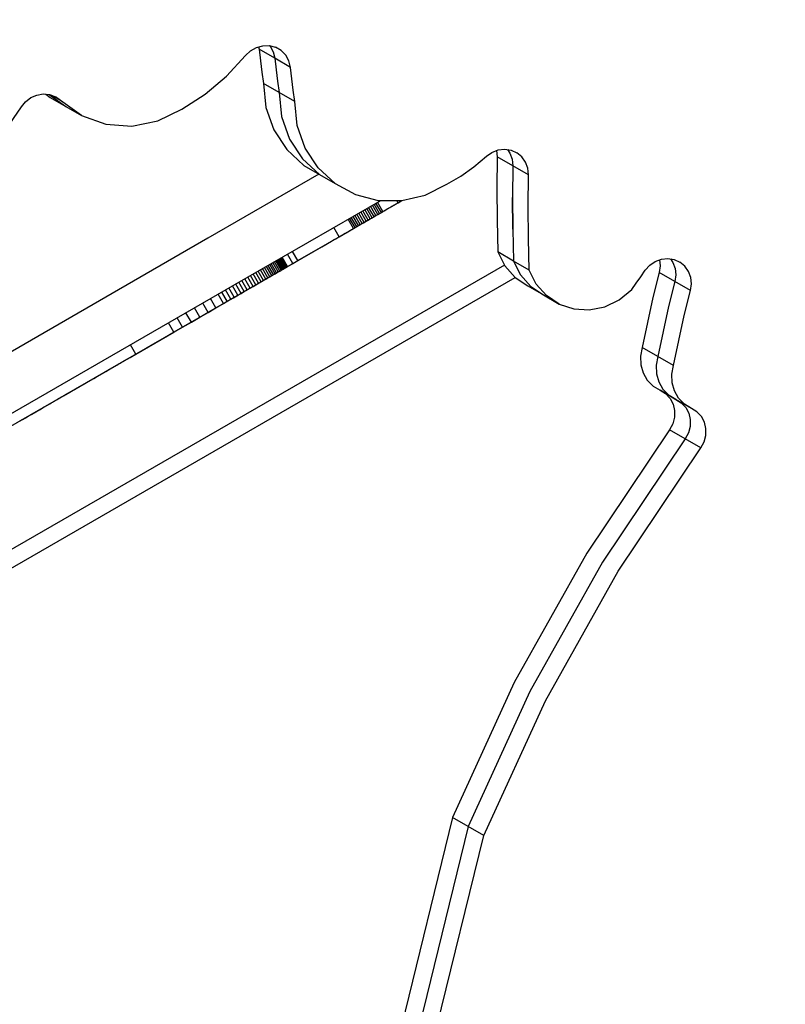
# Model space of a CAD drawing. Units: millimetres. Extents: x -5430 to 6896, y -2715 to 6750.
# Drawn here: x 2558 to 2701, y 2119 to 2303 of the extents above; entities that cross this region are included whole.
import ezdxf

# ---------------------------------------------------------------- set-up
doc = ezdxf.new("R2010")
doc.units = ezdxf.units.MM
doc.styles.get("Standard").update_dxf_attribs({"font": 'arial.ttf'})
doc.dimstyles.new('Kopia ISO-25', dxfattribs={"dimtxt": 300, "dimasz": 120, "dimexe": 1.25, "dimexo": 0.625, "dimgap": 100, "dimtad": 1, "dimlfac": 0.001, "dimrnd": 0.1, "dimtxsty": 'Standard', "dimblk": 'ARCHTICK', "dimcen": 2.5, "dimadec": 0, "dimazin": 0, "dimtfac": 1, "dimtmove": 0, "dimatfit": 3, "dimfxl": 1, "dimarcsym": 0})

# ---------------------------------------------------------------- blocks, each defined once
blk = doc.blocks.new('_ArchTick')
at = {"color": 0, "linetype": 'ByBlock', "const_width": 0.15}
blk.add_lwpolyline([(-0.5, -0.5), (0.5, 0.5)], dxfattribs=at)
blk = doc.blocks.new('*D8')
at = {"color": 0, "lineweight": -2}
for p, q in [((4695.91, 2932.55), (4695.91, -2649.58)), ((-3849.94, -383.04), (-3849.94, -2649.58)), ((-3849.94, -2648.33), (4695.91, -2648.33))]:
    blk.add_line(p, q, dxfattribs=at)
at = {"layer": 'Defpoints', "color": 0}
for p in [(4695.91, 2933.17), (-3849.94, -382.41), (4695.91, -2648.33)]:
    blk.add_point(p, dxfattribs=at)
at = {"color": 0, "lineweight": -2, "xscale": 120, "yscale": 120, "zscale": 120, "rotation": 180}
blk.add_blockref('_ArchTick', (-3849.94, -2648.33), dxfattribs=at)
at = {"color": 0, "lineweight": -2, "xscale": 120, "yscale": 120, "zscale": 120}
blk.add_blockref('_ArchTick', (4695.91, -2648.33), dxfattribs=at)
at = {"color": 0, "insert": (422.99, -2368.04), "char_height": 300, "attachment_point": 5}
blk.add_mtext('8,5m', dxfattribs=at)

msp = doc.modelspace()

# ---------------------------------------------------------------- linework, layer by layer
for p, q in [((2602.577, 2298, 0), (2603.772, 2298.333, 0)), ((2602.978, 2298.112, 0), (2603.088, 2297.666, 0)), ((2603.772, 2298.333, 0), (2604.994, 2298.347, 0)), ((2604.994, 2298.347, 0), (2606.163, 2298.04, 0)), ((2605.045, 2298.333, 0), (2605.123, 2298.254, 0)), ((2605.123, 2298.254, 0), (2605.712, 2297.183, 0)), ((2607.203, 2297.433, 0), (2606.163, 2298.04, 0)), ((2597.035, 2292.626, 0), (2600.575, 2296.483, 0)), ((2600.575, 2296.483, 0), (2601.488, 2297.369, 0)), ((2601.488, 2297.369, 0), (2602.577, 2298, 0)), ((2606.011, 2295.978, 0), (2603.088, 2297.666, 0)), ((2603.088, 2297.666, 0), (2603.344, 2295.531, 0)), ((2605.712, 2297.183, 0), (2606.011, 2295.978, 0)), ((2608.046, 2296.566, 0), (2607.203, 2297.433, 0)), ((2608.636, 2295.495, 0), (2608.046, 2296.566, 0)), ((2603.344, 2295.531, 0), (2603.612, 2293.399, 0)), ((2608.934, 2294.291, 0), (2606.011, 2295.978, 0)), ((2606.011, 2295.978, 0), (2606.267, 2293.844, 0)), ((2608.934, 2294.291, 0), (2608.636, 2295.495, 0)), ((2593.047, 2289.27, 0), (2597.035, 2292.626, 0)), ((2603.612, 2293.399, 0), (2603.894, 2291.269, 0)), ((2606.267, 2293.844, 0), (2606.535, 2291.712, 0)), ((2609.19, 2292.156, 0), (2608.934, 2294.291, 0)), ((2603.894, 2291.269, 0), (2604.367, 2286.787, 0)), ((2606.817, 2289.582, 0), (2603.894, 2291.269, 0)), ((2606.535, 2291.712, 0), (2606.817, 2289.582, 0)), ((2609.458, 2290.024, 0), (2609.19, 2292.156, 0)), ((2560.489, 2288.628, 0), (2561.611, 2289.123, 0)), ((2561.611, 2289.123, 0), (2562.802, 2289.32, 0)), ((2562.802, 2289.32, 0), (2563.988, 2289.209, 0)), ((2563.293, 2289.274, 0), (2564.119, 2288.684, 0)), ((2563.939, 2289.213, 0), (2567.042, 2286.996, 0)), ((2563.988, 2289.209, 0), (2565.095, 2288.795, 0)), ((2566.052, 2288.104, 0), (2564.417, 2289.048, 0)), ((2588.684, 2286.476, 0), (2593.047, 2289.27, 0)), ((2609.74, 2287.894, 0), (2606.817, 2289.582, 0)), ((2606.817, 2289.582, 0), (2607.29, 2285.099, 0)), ((2609.74, 2287.894, 0), (2609.458, 2290.024, 0)), ((2558.728, 2286.89, 0), (2559.508, 2287.868, 0)), ((2559.508, 2287.868, 0), (2560.489, 2288.628, 0)), ((2564.119, 2288.684, 0), (2567.042, 2286.996, 0)), ((2566.052, 2288.104, 0), (2565.095, 2288.795, 0)), ((2569.965, 2285.309, 0), (2566.052, 2288.104, 0)), ((2610.213, 2283.412, 0), (2609.74, 2287.894, 0)), ((2553.668, 2279.524, 0), (2558.728, 2286.89, 0)), ((2567.042, 2286.996, 0), (2569.965, 2285.309, 0)), ((2569.965, 2285.309, 0), (2574.498, 2283.682, 0)), ((2584.182, 2284.286, 0), (2588.684, 2286.476, 0)), ((2604.367, 2286.787, 0), (2605.844, 2282.594, 0)), ((2574.498, 2283.682, 0), (2579.345, 2283.334, 0)), ((2579.345, 2283.334, 0), (2584.182, 2284.286, 0)), ((2607.29, 2285.099, 0), (2608.767, 2280.907, 0)), ((2611.69, 2279.219, 0), (2610.213, 2283.412, 0)), ((2605.844, 2282.594, 0), (2608.244, 2278.921, 0)), ((2608.767, 2280.907, 0), (2611.167, 2277.234, 0)), ((2608.244, 2278.921, 0), (2611.436, 2275.968, 0)), ((2614.09, 2275.546, 0), (2611.69, 2279.219, 0)), ((2645.514, 2277.679, 0), (2646.535, 2278.408, 0)), ((2646.535, 2278.408, 0), (2647.688, 2278.859, 0)), ((2647.401, 2278.746, 0), (2647.52, 2277.599, 0)), ((2647.688, 2278.859, 0), (2648.899, 2279.001, 0)), ((2648.899, 2279.001, 0), (2650.09, 2278.825, 0)), ((2649.44, 2278.921, 0), (2649.887, 2278.292, 0)), ((2649.887, 2278.292, 0), (2650.315, 2277.147, 0)), ((2650.09, 2278.825, 0), (2651.184, 2278.344, 0)), ((2652.111, 2277.587, 0), (2651.184, 2278.344, 0)), ((2611.167, 2277.234, 0), (2614.359, 2274.28, 0)), ((2643.183, 2275.722, 0), (2645.514, 2277.679, 0)), ((2647.52, 2277.599, 0), (2647.448, 2271.665, 0)), ((2650.443, 2275.911, 0), (2647.52, 2277.599, 0)), ((2650.315, 2277.147, 0), (2650.443, 2275.911, 0)), ((2652.81, 2276.605, 0), (2652.111, 2277.587, 0)), ((2653.238, 2275.459, 0), (2652.81, 2276.605, 0)), ((2614.256, 2274.339, 0), (2593.53, 2262.373, 0)), ((2611.436, 2275.968, 0), (2614.359, 2274.28, 0)), ((2617.282, 2272.593, 0), (2614.09, 2275.546, 0)), ((2614.359, 2274.28, 0), (2617.282, 2272.593, 0)), ((2640.7, 2273.982, 0), (2643.183, 2275.722, 0)), ((2650.443, 2275.911, 0), (2650.371, 2269.977, 0)), ((2653.366, 2274.224, 0), (2650.443, 2275.911, 0)), ((2653.366, 2274.224, 0), (2653.238, 2275.459, 0)), ((2653.294, 2268.29, 0), (2653.366, 2274.224, 0)), ((2617.282, 2272.593, 0), (2621.091, 2270.52, 0)), ((2634.046, 2270.447, 0), (2638.085, 2272.475, 0)), ((2638.085, 2272.475, 0), (2640.7, 2273.982, 0)), ((2621.091, 2270.52, 0), (2625.31, 2269.442, 0)), ((2647.448, 2271.665, 0), (2647.485, 2265.736, 0)), ((2598.53, 2253.713, 0), (2625.77, 2269.44, 0)), ((2625.575, 2267.017, 0), (2624.574, 2268.75, 0)), ((2625.895, 2267.202, 0), (2624.894, 2268.934, 0)), ((2626.196, 2267.376, 0), (2625.196, 2269.108, 0)), ((2625.31, 2269.442, 0), (2629.709, 2269.417, 0)), ((2626.196, 2267.376, 0), (2629.016, 2269.004, 0)), ((2628.194, 2268.53, 0), (2628.352, 2268.621, 0)), ((2628.352, 2268.621, 0), (2628.511, 2268.713, 0)), ((2628.352, 2268.621, 0), (2628.352, 2268.621, 0)), ((2628.511, 2268.713, 0), (2628.676, 2268.808, 0)), ((2628.511, 2268.713, 0), (2628.511, 2268.713, 0)), ((2628.676, 2268.808, 0), (2628.853, 2268.91, 0)), ((2628.676, 2268.808, 0), (2628.676, 2268.808, 0)), ((2629.016, 2269.004, 0), (2628.774, 2269.423, 0)), ((2628.853, 2268.91, 0), (2628.989, 2268.989, 0)), ((2628.853, 2268.91, 0), (2628.853, 2268.91, 0)), ((2628.989, 2268.989, 0), (2629.14, 2269.076, 0)), ((2628.989, 2268.989, 0), (2628.989, 2268.989, 0)), ((2629.016, 2269.004, 0), (2629.747, 2269.427, 0)), ((2629.14, 2269.076, 0), (2629.304, 2269.171, 0)), ((2629.14, 2269.076, 0), (2629.14, 2269.076, 0)), ((2629.304, 2269.171, 0), (2629.482, 2269.274, 0)), ((2629.304, 2269.171, 0), (2629.304, 2269.171, 0)), ((2629.482, 2269.274, 0), (2629.674, 2269.384, 0)), ((2629.482, 2269.274, 0), (2629.482, 2269.274, 0)), ((2629.674, 2269.384, 0), (2629.748, 2269.427, 0)), ((2629.674, 2269.384, 0), (2629.674, 2269.384, 0)), ((2629.709, 2269.417, 0), (2634.046, 2270.447, 0)), ((2650.408, 2264.048, 0), (2650.371, 2269.977, 0)), ((2650.371, 2269.977, 0), (2650.408, 2264.048, 0)), ((2622.313, 2265.134, 0), (2621.313, 2266.866, 0)), ((2622.675, 2265.343, 0), (2621.675, 2267.076, 0)), ((2623.044, 2265.556, 0), (2622.044, 2267.289, 0)), ((2623.417, 2265.772, 0), (2622.417, 2267.504, 0)), ((2623.791, 2265.988, 0), (2622.791, 2267.72, 0)), ((2624.163, 2266.202, 0), (2623.163, 2267.934, 0)), ((2624.53, 2266.414, 0), (2623.53, 2268.146, 0)), ((2624.889, 2266.622, 0), (2623.889, 2268.354, 0)), ((2625.239, 2266.823, 0), (2624.238, 2268.556, 0)), ((2624.676, 2266.498, 0), (2625.646, 2267.059, 0)), ((2624.889, 2266.622, 0), (2625.239, 2266.823, 0)), ((2625.239, 2266.823, 0), (2625.575, 2267.017, 0)), ((2625.575, 2267.017, 0), (2625.895, 2267.202, 0)), ((2625.646, 2267.059, 0), (2626.052, 2267.293, 0)), ((2625.646, 2267.059, 0), (2625.646, 2267.059, 0)), ((2625.895, 2267.202, 0), (2626.196, 2267.376, 0)), ((2626.052, 2267.293, 0), (2626.412, 2267.501, 0)), ((2626.052, 2267.293, 0), (2626.052, 2267.293, 0)), ((2626.412, 2267.501, 0), (2626.73, 2267.684, 0)), ((2626.412, 2267.501, 0), (2626.412, 2267.501, 0)), ((2626.73, 2267.684, 0), (2627.011, 2267.847, 0)), ((2626.73, 2267.684, 0), (2626.73, 2267.684, 0)), ((2627.011, 2267.847, 0), (2627.261, 2267.991, 0)), ((2627.011, 2267.847, 0), (2627.011, 2267.847, 0)), ((2627.261, 2267.991, 0), (2627.483, 2268.119, 0)), ((2627.261, 2267.991, 0), (2627.261, 2267.991, 0)), ((2627.483, 2268.119, 0), (2627.682, 2268.234, 0)), ((2627.483, 2268.119, 0), (2627.483, 2268.119, 0)), ((2627.682, 2268.234, 0), (2627.775, 2268.288, 0)), ((2627.682, 2268.234, 0), (2627.682, 2268.234, 0)), ((2627.775, 2268.288, 0), (2627.864, 2268.339, 0)), ((2627.775, 2268.288, 0), (2627.775, 2268.288, 0)), ((2627.864, 2268.339, 0), (2627.95, 2268.389, 0)), ((2627.864, 2268.339, 0), (2627.864, 2268.339, 0)), ((2627.95, 2268.389, 0), (2628.033, 2268.437, 0)), ((2627.95, 2268.389, 0), (2627.95, 2268.389, 0)), ((2628.033, 2268.437, 0), (2628.194, 2268.53, 0)), ((2628.033, 2268.437, 0), (2628.033, 2268.437, 0)), ((2628.194, 2268.53, 0), (2628.194, 2268.53, 0)), ((2653.331, 2262.361, 0), (2653.294, 2268.29, 0)), ((2620.697, 2264.201, 0), (2619.697, 2265.933, 0)), ((2620.984, 2264.367, 0), (2619.984, 2266.099, 0)), ((2621.292, 2264.545, 0), (2620.292, 2266.277, 0)), ((2621.618, 2264.733, 0), (2620.618, 2266.465, 0)), ((2621.959, 2264.93, 0), (2620.959, 2266.662, 0)), ((2621.931, 2264.914, 0), (2622.088, 2265.004, 0)), ((2621.959, 2264.93, 0), (2622.313, 2265.134, 0)), ((2622.088, 2265.004, 0), (2622.268, 2265.108, 0)), ((2622.088, 2265.004, 0), (2622.088, 2265.004, 0)), ((2622.268, 2265.108, 0), (2622.47, 2265.225, 0)), ((2622.268, 2265.108, 0), (2622.268, 2265.108, 0)), ((2622.313, 2265.134, 0), (2622.675, 2265.343, 0)), ((2622.47, 2265.225, 0), (2622.692, 2265.353, 0)), ((2622.47, 2265.225, 0), (2622.47, 2265.225, 0)), ((2622.675, 2265.343, 0), (2623.044, 2265.556, 0)), ((2622.692, 2265.353, 0), (2622.932, 2265.492, 0)), ((2622.692, 2265.353, 0), (2622.692, 2265.353, 0)), ((2622.932, 2265.492, 0), (2623.19, 2265.64, 0)), ((2622.932, 2265.492, 0), (2622.932, 2265.492, 0)), ((2623.044, 2265.556, 0), (2623.417, 2265.772, 0)), ((2623.19, 2265.64, 0), (2623.463, 2265.798, 0)), ((2623.19, 2265.64, 0), (2623.19, 2265.641, 0)), ((2623.417, 2265.772, 0), (2623.791, 2265.988, 0)), ((2623.463, 2265.798, 0), (2624.048, 2266.136, 0)), ((2623.463, 2265.798, 0), (2623.463, 2265.798, 0)), ((2623.791, 2265.988, 0), (2624.163, 2266.202, 0)), ((2624.048, 2266.136, 0), (2624.676, 2266.498, 0)), ((2624.048, 2266.136, 0), (2624.048, 2266.136, 0)), ((2624.163, 2266.202, 0), (2624.53, 2266.414, 0)), ((2624.53, 2266.414, 0), (2624.889, 2266.622, 0)), ((2624.676, 2266.498, 0), (2624.675, 2266.498, 0)), ((2647.485, 2265.736, 0), (2647.628, 2259.814, 0)), ((2618.018, 2262.655, 0), (2617.018, 2264.387, 0)), ((2618.018, 2262.655, 0), (2620.697, 2264.201, 0)), ((2618.63, 2263.008, 0), (2619.039, 2263.244, 0)), ((2619.039, 2263.244, 0), (2619.438, 2263.474, 0)), ((2619.039, 2263.244, 0), (2619.039, 2263.244, 0)), ((2619.438, 2263.474, 0), (2619.819, 2263.694, 0)), ((2619.438, 2263.474, 0), (2619.438, 2263.474, 0)), ((2619.819, 2263.694, 0), (2620.001, 2263.8, 0)), ((2619.819, 2263.694, 0), (2619.819, 2263.694, 0)), ((2620.001, 2263.8, 0), (2620.177, 2263.901, 0)), ((2620.001, 2263.8, 0), (2620.001, 2263.8, 0)), ((2620.177, 2263.901, 0), (2620.346, 2263.999, 0)), ((2620.177, 2263.901, 0), (2620.177, 2263.901, 0)), ((2620.346, 2263.999, 0), (2620.507, 2264.092, 0)), ((2620.346, 2263.999, 0), (2620.346, 2263.999, 0)), ((2620.507, 2264.092, 0), (2620.659, 2264.18, 0)), ((2620.507, 2264.092, 0), (2620.507, 2264.092, 0)), ((2620.659, 2264.18, 0), (2620.802, 2264.262, 0)), ((2620.659, 2264.18, 0), (2620.659, 2264.18, 0)), ((2620.697, 2264.201, 0), (2620.984, 2264.367, 0)), ((2620.802, 2264.262, 0), (2620.935, 2264.339, 0)), ((2620.802, 2264.262, 0), (2620.802, 2264.262, 0)), ((2620.935, 2264.339, 0), (2621.057, 2264.409, 0)), ((2620.935, 2264.339, 0), (2620.935, 2264.339, 0)), ((2620.984, 2264.367, 0), (2621.292, 2264.545, 0)), ((2621.057, 2264.409, 0), (2621.167, 2264.473, 0)), ((2621.057, 2264.409, 0), (2621.057, 2264.409, 0)), ((2621.167, 2264.473, 0), (2621.265, 2264.529, 0)), ((2621.167, 2264.473, 0), (2621.167, 2264.473, 0)), ((2621.265, 2264.529, 0), (2621.35, 2264.578, 0)), ((2621.265, 2264.529, 0), (2621.265, 2264.529, 0)), ((2621.292, 2264.545, 0), (2621.618, 2264.733, 0)), ((2621.35, 2264.578, 0), (2621.422, 2264.62, 0)), ((2621.35, 2264.578, 0), (2621.35, 2264.579, 0)), ((2621.422, 2264.62, 0), (2621.421, 2264.62, 0)), ((2621.422, 2264.62, 0), (2621.478, 2264.652, 0)), ((2621.478, 2264.652, 0), (2621.52, 2264.676, 0)), ((2621.478, 2264.652, 0), (2621.478, 2264.652, 0)), ((2621.52, 2264.676, 0), (2621.519, 2264.676, 0)), ((2621.52, 2264.676, 0), (2621.545, 2264.691, 0)), ((2621.545, 2264.691, 0), (2621.553, 2264.696, 0)), ((2621.545, 2264.691, 0), (2621.545, 2264.691, 0)), ((2621.553, 2264.696, 0), (2621.558, 2264.698, 0)), ((2621.553, 2264.696, 0), (2621.553, 2264.696, 0)), ((2621.558, 2264.698, 0), (2621.57, 2264.705, 0)), ((2621.558, 2264.698, 0), (2621.558, 2264.698, 0)), ((2621.57, 2264.705, 0), (2621.59, 2264.717, 0)), ((2621.57, 2264.705, 0), (2621.57, 2264.705, 0)), ((2621.59, 2264.717, 0), (2621.617, 2264.732, 0)), ((2621.59, 2264.717, 0), (2621.59, 2264.717, 0)), ((2621.617, 2264.732, 0), (2621.694, 2264.777, 0)), ((2621.617, 2264.732, 0), (2621.617, 2264.733, 0)), ((2621.618, 2264.733, 0), (2621.959, 2264.93, 0)), ((2621.694, 2264.777, 0), (2621.8, 2264.838, 0)), ((2621.694, 2264.777, 0), (2621.694, 2264.777, 0)), ((2621.8, 2264.838, 0), (2621.931, 2264.914, 0)), ((2621.8, 2264.838, 0), (2621.8, 2264.838, 0)), ((2621.931, 2264.914, 0), (2621.931, 2264.914, 0)), ((2650.408, 2264.048, 0), (2650.551, 2258.127, 0)), ((2593.53, 2262.373, 0), (2516.997, 2218.186, 0)), ((2610.304, 2258.201, 0), (2618.018, 2262.655, 0)), ((2614.804, 2260.799, 0), (2616.624, 2261.85, 0)), ((2616.624, 2261.85, 0), (2616.81, 2261.957, 0)), ((2616.624, 2261.85, 0), (2616.624, 2261.85, 0)), ((2616.81, 2261.957, 0), (2617, 2262.067, 0)), ((2616.81, 2261.957, 0), (2616.81, 2261.957, 0)), ((2617, 2262.067, 0), (2617.196, 2262.18, 0)), ((2617, 2262.067, 0), (2617, 2262.067, 0)), ((2617.196, 2262.18, 0), (2617.395, 2262.295, 0)), ((2617.196, 2262.18, 0), (2617.196, 2262.18, 0)), ((2617.395, 2262.295, 0), (2617.597, 2262.412, 0)), ((2617.395, 2262.295, 0), (2617.395, 2262.295, 0)), ((2617.597, 2262.412, 0), (2617.802, 2262.53, 0)), ((2617.597, 2262.412, 0), (2617.597, 2262.412, 0)), ((2617.802, 2262.53, 0), (2618.008, 2262.649, 0)), ((2617.802, 2262.53, 0), (2617.802, 2262.53, 0)), ((2618.008, 2262.649, 0), (2618.216, 2262.769, 0)), ((2618.008, 2262.649, 0), (2618.008, 2262.649, 0)), ((2618.216, 2262.769, 0), (2618.423, 2262.888, 0)), ((2618.216, 2262.769, 0), (2618.216, 2262.769, 0)), ((2618.423, 2262.888, 0), (2618.63, 2263.008, 0)), ((2618.423, 2262.888, 0), (2618.423, 2262.888, 0)), ((2618.63, 2263.008, 0), (2618.63, 2263.008, 0)), ((2653.474, 2256.439, 0), (2653.331, 2262.361, 0)), ((2536.379, 2215.52, 0), (2614.804, 2260.799, 0)), ((2610.304, 2258.201, 0), (2609.304, 2259.933, 0)), ((2614.804, 2260.799, 0), (2614.804, 2260.799, 0)), ((2647.628, 2259.814, 0), (2648.938, 2257.21, 0)), ((2650.551, 2258.127, 0), (2647.628, 2259.814, 0)), ((2606.327, 2255.905, 0), (2605.327, 2257.637, 0)), ((2606.65, 2256.092, 0), (2605.65, 2257.824, 0)), ((2606.938, 2256.257, 0), (2605.938, 2257.99, 0)), ((2607.191, 2256.404, 0), (2606.191, 2258.136, 0)), ((2607.412, 2256.531, 0), (2606.412, 2258.264, 0)), ((2607.603, 2256.642, 0), (2606.603, 2258.374, 0)), ((2607.766, 2256.736, 0), (2606.766, 2258.468, 0)), ((2607.902, 2256.814, 0), (2606.902, 2258.546, 0)), ((2607.96, 2256.848, 0), (2606.96, 2258.58, 0)), ((2608.013, 2256.878, 0), (2607.013, 2258.61, 0)), ((2608.06, 2256.905, 0), (2607.06, 2258.637, 0)), ((2608.101, 2256.929, 0), (2607.101, 2258.661, 0)), ((2608.138, 2256.95, 0), (2607.138, 2258.682, 0)), ((2608.169, 2256.968, 0), (2607.169, 2258.7, 0)), ((2608.217, 2256.996, 0), (2607.217, 2258.728, 0)), ((2608.249, 2257.015, 0), (2607.249, 2258.747, 0)), ((2608.265, 2257.024, 0), (2607.265, 2258.756, 0)), ((2608.268, 2257.026, 0), (2607.268, 2258.758, 0)), ((2608.414, 2257.11, 0), (2607.414, 2258.842, 0)), ((2609.366, 2257.659, 0), (2608.366, 2259.392, 0)), ((2608.414, 2257.11, 0), (2609.366, 2257.659, 0)), ((2609.366, 2257.659, 0), (2610.304, 2258.201, 0)), ((2650.551, 2258.127, 0), (2651.861, 2255.523, 0)), ((2653.474, 2256.439, 0), (2650.551, 2258.127, 0)), ((2675.975, 2257.334, 0), (2676.996, 2258.035, 0)), ((2676.996, 2258.035, 0), (2678.141, 2258.46, 0)), ((2677.781, 2258.326, 0), (2677.901, 2257.216, 0)), ((2678.141, 2258.46, 0), (2679.339, 2258.583, 0)), ((2679.339, 2258.583, 0), (2680.512, 2258.397, 0)), ((2679.821, 2258.507, 0), (2680.268, 2257.878, 0)), ((2680.268, 2257.878, 0), (2680.692, 2256.747, 0)), ((2680.512, 2258.397, 0), (2681.589, 2257.913, 0)), ((2682.501, 2257.162, 0), (2681.589, 2257.913, 0)), ((2648.86, 2257.366, 0), (2055.331, 1914.692, 0)), ((2603.464, 2254.252, 0), (2602.464, 2255.984, 0)), ((2603.91, 2254.51, 0), (2602.91, 2256.242, 0)), ((2604.333, 2254.753, 0), (2603.333, 2256.486, 0)), ((2604.73, 2254.983, 0), (2603.73, 2256.715, 0)), ((2605.103, 2255.198, 0), (2604.103, 2256.93, 0)), ((2605.449, 2255.398, 0), (2604.449, 2257.13, 0)), ((2605.769, 2255.583, 0), (2604.769, 2257.315, 0)), ((2606.062, 2255.752, 0), (2605.062, 2257.484, 0)), ((2605.485, 2255.419, 0), (2606.473, 2255.989, 0)), ((2605.769, 2255.583, 0), (2606.062, 2255.752, 0)), ((2606.062, 2255.752, 0), (2606.327, 2255.905, 0)), ((2606.327, 2255.905, 0), (2606.65, 2256.092, 0)), ((2606.473, 2255.989, 0), (2607.45, 2256.553, 0)), ((2606.473, 2255.989, 0), (2606.473, 2255.989, 0)), ((2606.65, 2256.092, 0), (2606.938, 2256.257, 0)), ((2606.938, 2256.257, 0), (2607.191, 2256.404, 0)), ((2607.191, 2256.404, 0), (2607.412, 2256.531, 0)), ((2607.412, 2256.531, 0), (2607.603, 2256.642, 0)), ((2607.45, 2256.553, 0), (2608.414, 2257.11, 0)), ((2607.45, 2256.553, 0), (2607.45, 2256.553, 0)), ((2607.603, 2256.642, 0), (2607.766, 2256.736, 0)), ((2607.766, 2256.736, 0), (2607.902, 2256.814, 0)), ((2607.902, 2256.814, 0), (2607.96, 2256.848, 0)), ((2607.96, 2256.848, 0), (2608.013, 2256.878, 0)), ((2608.013, 2256.878, 0), (2608.06, 2256.905, 0)), ((2608.06, 2256.905, 0), (2608.101, 2256.929, 0)), ((2608.101, 2256.929, 0), (2608.138, 2256.95, 0)), ((2608.138, 2256.95, 0), (2608.169, 2256.968, 0)), ((2608.169, 2256.968, 0), (2608.217, 2256.996, 0)), ((2608.217, 2256.996, 0), (2608.249, 2257.015, 0)), ((2608.249, 2257.015, 0), (2608.265, 2257.024, 0)), ((2608.265, 2257.024, 0), (2608.268, 2257.026, 0)), ((2648.938, 2257.21, 0), (2650.846, 2255.052, 0)), ((2654.784, 2253.835, 0), (2653.474, 2256.439, 0)), ((2674.297, 2255.197, 0), (2675.141, 2256.403, 0)), ((2675.141, 2256.403, 0), (2675.975, 2257.334, 0)), ((2677.733, 2255.985, 0), (2676.575, 2251.336, 0)), ((2677.901, 2257.216, 0), (2677.733, 2255.985, 0)), ((2680.656, 2254.298, 0), (2677.733, 2255.985, 0)), ((2680.692, 2256.747, 0), (2680.824, 2255.528, 0)), ((2683.191, 2256.19, 0), (2682.501, 2257.162, 0)), ((2683.615, 2255.059, 0), (2683.191, 2256.19, 0)), ((2052.625, 1909.666, 0), (2650.849, 2255.05, 0)), ((2600.314, 2252.433, 0), (2599.314, 2254.165, 0)), ((2600.892, 2252.767, 0), (2599.892, 2254.499, 0)), ((2601.449, 2253.089, 0), (2600.449, 2254.821, 0)), ((2601.986, 2253.398, 0), (2600.986, 2255.131, 0)), ((2602.501, 2253.696, 0), (2601.501, 2255.428, 0)), ((2602.994, 2253.98, 0), (2601.993, 2255.712, 0)), ((2602.458, 2253.671, 0), (2604.486, 2254.842, 0)), ((2602.501, 2253.696, 0), (2602.994, 2253.98, 0)), ((2602.994, 2253.98, 0), (2603.464, 2254.252, 0)), ((2603.464, 2254.252, 0), (2603.91, 2254.51, 0)), ((2603.91, 2254.51, 0), (2604.333, 2254.753, 0)), ((2604.333, 2254.753, 0), (2604.73, 2254.983, 0)), ((2604.486, 2254.842, 0), (2605.485, 2255.419, 0)), ((2604.486, 2254.842, 0), (2604.486, 2254.842, 0)), ((2604.73, 2254.983, 0), (2605.103, 2255.198, 0)), ((2605.103, 2255.198, 0), (2605.449, 2255.398, 0)), ((2605.449, 2255.398, 0), (2605.769, 2255.583, 0)), ((2605.485, 2255.419, 0), (2605.485, 2255.419, 0)), ((2650.846, 2255.052, 0), (2653.237, 2253.473, 0)), ((2651.861, 2255.523, 0), (2653.769, 2253.365, 0)), ((2672.617, 2252.78, 0), (2673.456, 2253.989, 0)), ((2673.456, 2253.989, 0), (2674.297, 2255.197, 0)), ((2680.656, 2254.298, 0), (2679.498, 2249.649, 0)), ((2680.824, 2255.528, 0), (2680.656, 2254.298, 0)), ((2683.579, 2252.61, 0), (2680.656, 2254.298, 0)), ((2683.747, 2253.84, 0), (2683.615, 2255.059, 0)), ((2521.997, 2209.526, 0), (2598.53, 2253.713, 0)), ((2597.143, 2250.602, 0), (2596.143, 2252.334, 0)), ((2597.812, 2250.989, 0), (2596.812, 2252.721, 0)), ((2598.465, 2251.366, 0), (2597.465, 2253.098, 0)), ((2599.1, 2251.732, 0), (2598.1, 2253.464, 0)), ((2598.301, 2251.271, 0), (2600.394, 2252.48, 0)), ((2599.716, 2252.088, 0), (2598.716, 2253.82, 0)), ((2599.1, 2251.732, 0), (2599.716, 2252.088, 0)), ((2599.716, 2252.088, 0), (2600.314, 2252.433, 0)), ((2600.314, 2252.433, 0), (2600.892, 2252.767, 0)), ((2600.394, 2252.48, 0), (2602.458, 2253.671, 0)), ((2600.394, 2252.48, 0), (2600.394, 2252.48, 0)), ((2600.892, 2252.767, 0), (2601.449, 2253.089, 0)), ((2601.449, 2253.089, 0), (2601.986, 2253.398, 0)), ((2601.986, 2253.398, 0), (2602.501, 2253.696, 0)), ((2602.458, 2253.671, 0), (2602.458, 2253.671, 0)), ((2653.237, 2253.473, 0), (2656.16, 2251.786, 0)), ((2653.769, 2253.365, 0), (2656.16, 2251.786, 0)), ((2656.692, 2251.677, 0), (2654.784, 2253.835, 0)), ((2670.277, 2250.873, 0), (2672.617, 2252.78, 0)), ((2682.421, 2247.961, 0), (2683.579, 2252.61, 0)), ((2683.579, 2252.61, 0), (2683.747, 2253.84, 0)), ((2593.559, 2248.533, 0), (2592.559, 2250.265, 0)), ((2595.037, 2249.386, 0), (2594.037, 2251.119, 0)), ((2596.456, 2250.206, 0), (2595.456, 2251.938, 0)), ((2596.183, 2250.048, 0), (2598.301, 2251.271, 0)), ((2596.456, 2250.206, 0), (2597.143, 2250.602, 0)), ((2597.143, 2250.602, 0), (2597.812, 2250.989, 0)), ((2597.812, 2250.989, 0), (2598.465, 2251.366, 0)), ((2598.301, 2251.271, 0), (2598.301, 2251.271, 0)), ((2598.465, 2251.366, 0), (2599.1, 2251.732, 0)), ((2656.16, 2251.786, 0), (2659.083, 2250.098, 0)), ((2659.083, 2250.098, 0), (2656.692, 2251.677, 0)), ((2667.583, 2249.595, 0), (2670.277, 2250.873, 0)), ((2676.575, 2251.336, 0), (2675.525, 2246.666, 0)), ((2590.447, 2246.737, 0), (2589.447, 2248.469, 0)), ((2592.027, 2247.649, 0), (2591.027, 2249.381, 0)), ((2591.896, 2247.573, 0), (2594.047, 2248.815, 0)), ((2592.027, 2247.649, 0), (2593.559, 2248.533, 0)), ((2593.559, 2248.533, 0), (2595.037, 2249.386, 0)), ((2594.047, 2248.815, 0), (2594.046, 2248.815, 0)), ((2594.047, 2248.815, 0), (2596.183, 2250.048, 0)), ((2595.037, 2249.386, 0), (2596.456, 2250.206, 0)), ((2596.183, 2250.048, 0), (2596.183, 2250.048, 0)), ((2659.083, 2250.098, 0), (2661.808, 2249.195, 0)), ((2661.808, 2249.195, 0), (2664.701, 2249.024, 0)), ((2664.701, 2249.024, 0), (2667.583, 2249.595, 0)), ((2679.498, 2249.649, 0), (2678.448, 2244.978, 0)), ((2587.162, 2244.84, 0), (2586.162, 2246.572, 0)), ((2588.824, 2245.799, 0), (2587.824, 2247.532, 0)), ((2588.824, 2245.799, 0), (2590.447, 2246.737, 0)), ((2589.737, 2246.327, 0), (2591.896, 2247.573, 0)), ((2590.447, 2246.737, 0), (2592.027, 2247.649, 0)), ((2591.896, 2247.573, 0), (2591.896, 2247.573, 0)), ((2675.525, 2246.666, 0), (2674.583, 2241.977, 0)), ((2681.371, 2243.291, 0), (2682.421, 2247.961, 0)), ((2580.091, 2240.758, 0), (2587.162, 2244.84, 0)), ((2585.417, 2243.833, 0), (2587.576, 2245.079, 0)), ((2587.162, 2244.84, 0), (2588.824, 2245.799, 0)), ((2587.576, 2245.079, 0), (2589.737, 2246.327, 0)), ((2587.576, 2245.079, 0), (2587.576, 2245.079, 0)), ((2589.737, 2246.327, 0), (2589.737, 2246.327, 0)), ((2678.448, 2244.978, 0), (2677.506, 2240.289, 0)), ((2583.267, 2242.591, 0), (2585.417, 2243.833, 0)), ((2585.417, 2243.833, 0), (2585.417, 2243.833, 0)), ((2680.429, 2238.602, 0), (2681.371, 2243.291, 0)), ((2579.011, 2240.134, 0), (2581.129, 2241.357, 0)), ((2580.091, 2240.758, 0), (2579.091, 2242.49, 0)), ((2581.129, 2241.357, 0), (2583.267, 2242.591, 0)), ((2581.129, 2241.357, 0), (2581.129, 2241.357, 0)), ((2583.267, 2242.591, 0), (2583.267, 2242.591, 0)), ((2674.583, 2241.977, 0), (2674.258, 2240.382, 0)), ((2677.506, 2240.289, 0), (2674.583, 2241.977, 0)), ((2558.235, 2228.139, 0), (2580.091, 2240.758, 0)), ((2576.917, 2238.925, 0), (2579.011, 2240.134, 0)), ((2577.356, 2239.178, 0), (2577.521, 2239.274, 0)), ((2577.521, 2239.274, 0), (2577.672, 2239.361, 0)), ((2577.521, 2239.274, 0), (2577.521, 2239.274, 0)), ((2577.672, 2239.361, 0), (2577.809, 2239.44, 0)), ((2577.672, 2239.361, 0), (2577.672, 2239.361, 0)), ((2577.809, 2239.44, 0), (2577.872, 2239.476, 0)), ((2577.809, 2239.44, 0), (2577.809, 2239.44, 0)), ((2577.872, 2239.476, 0), (2577.932, 2239.511, 0)), ((2577.872, 2239.476, 0), (2577.872, 2239.476, 0)), ((2577.932, 2239.511, 0), (2577.989, 2239.544, 0)), ((2577.932, 2239.511, 0), (2577.932, 2239.511, 0)), ((2577.989, 2239.544, 0), (2577.988, 2239.544, 0)), ((2577.989, 2239.544, 0), (2578.042, 2239.574, 0)), ((2578.042, 2239.574, 0), (2578.092, 2239.603, 0)), ((2578.042, 2239.574, 0), (2578.042, 2239.574, 0)), ((2578.092, 2239.603, 0), (2578.139, 2239.63, 0)), ((2578.092, 2239.603, 0), (2578.092, 2239.603, 0)), ((2578.139, 2239.63, 0), (2578.224, 2239.679, 0)), ((2578.139, 2239.63, 0), (2578.139, 2239.631, 0)), ((2578.224, 2239.679, 0), (2578.296, 2239.721, 0)), ((2578.224, 2239.679, 0), (2578.224, 2239.679, 0)), ((2578.296, 2239.721, 0), (2578.358, 2239.757, 0)), ((2578.296, 2239.721, 0), (2578.296, 2239.721, 0)), ((2578.358, 2239.757, 0), (2578.408, 2239.786, 0)), ((2578.358, 2239.757, 0), (2578.358, 2239.757, 0)), ((2578.408, 2239.786, 0), (2578.447, 2239.808, 0)), ((2578.408, 2239.786, 0), (2578.408, 2239.786, 0)), ((2578.447, 2239.808, 0), (2578.476, 2239.825, 0)), ((2578.447, 2239.808, 0), (2578.447, 2239.808, 0)), ((2578.476, 2239.825, 0), (2578.495, 2239.836, 0)), ((2578.476, 2239.825, 0), (2578.476, 2239.825, 0)), ((2578.495, 2239.836, 0), (2578.504, 2239.841, 0)), ((2578.495, 2239.836, 0), (2578.495, 2239.836, 0)), ((2578.504, 2239.841, 0), (2578.504, 2239.841, 0)), ((2578.504, 2239.841, 0), (2578.504, 2239.841, 0)), ((2578.504, 2239.841, 0), (2578.504, 2239.841, 0)), ((2579.011, 2240.134, 0), (2579.011, 2240.134, 0)), ((2674.258, 2240.382, 0), (2674.31, 2238.774, 0)), ((2677.506, 2240.289, 0), (2677.181, 2238.695, 0)), ((2680.429, 2238.602, 0), (2677.506, 2240.289, 0)), ((2568.116, 2233.843, 0), (2576.917, 2238.925, 0)), ((2573.695, 2237.065, 0), (2574.467, 2237.511, 0)), ((2574.467, 2237.511, 0), (2575.151, 2237.905, 0)), ((2574.467, 2237.511, 0), (2574.467, 2237.511, 0)), ((2575.151, 2237.905, 0), (2575.76, 2238.257, 0)), ((2575.151, 2237.905, 0), (2575.151, 2237.905, 0)), ((2575.76, 2238.257, 0), (2576.038, 2238.417, 0)), ((2575.76, 2238.257, 0), (2575.76, 2238.257, 0)), ((2576.038, 2238.417, 0), (2576.299, 2238.568, 0)), ((2576.038, 2238.417, 0), (2576.038, 2238.418, 0)), ((2576.299, 2238.568, 0), (2576.542, 2238.709, 0)), ((2576.299, 2238.568, 0), (2576.299, 2238.568, 0)), ((2576.542, 2238.709, 0), (2576.769, 2238.84, 0)), ((2576.542, 2238.709, 0), (2576.542, 2238.709, 0)), ((2576.769, 2238.84, 0), (2576.98, 2238.962, 0)), ((2576.769, 2238.84, 0), (2576.769, 2238.84, 0)), ((2576.917, 2238.925, 0), (2576.917, 2238.925, 0)), ((2576.98, 2238.962, 0), (2577.176, 2239.074, 0)), ((2576.98, 2238.962, 0), (2576.98, 2238.962, 0)), ((2577.176, 2239.074, 0), (2577.356, 2239.178, 0)), ((2577.176, 2239.074, 0), (2577.176, 2239.074, 0)), ((2577.356, 2239.178, 0), (2577.356, 2239.178, 0)), ((2674.31, 2238.774, 0), (2674.738, 2237.246, 0)), ((2677.181, 2238.695, 0), (2677.233, 2237.086, 0)), ((2680.104, 2237.007, 0), (2680.429, 2238.602, 0)), ((2570.906, 2235.455, 0), (2571.555, 2235.829, 0)), ((2571.555, 2235.829, 0), (2572.237, 2236.223, 0)), ((2571.555, 2235.829, 0), (2571.555, 2235.829, 0)), ((2572.237, 2236.223, 0), (2572.951, 2236.635, 0)), ((2572.237, 2236.223, 0), (2572.237, 2236.223, 0)), ((2572.951, 2236.635, 0), (2573.695, 2237.065, 0)), ((2572.951, 2236.635, 0), (2572.951, 2236.635, 0)), ((2573.695, 2237.065, 0), (2573.695, 2237.065, 0)), ((2674.738, 2237.246, 0), (2675.516, 2235.889, 0)), ((2675.516, 2235.889, 0), (2676.598, 2234.781, 0)), ((2677.233, 2237.086, 0), (2677.661, 2235.559, 0)), ((2677.661, 2235.559, 0), (2678.439, 2234.201, 0)), ((2680.156, 2235.399, 0), (2680.104, 2237.007, 0)), ((2566.605, 2232.971, 0), (2568.116, 2233.843, 0)), ((2567.446, 2233.457, 0), (2567.964, 2233.756, 0)), ((2567.79, 2233.656, 0), (2568.21, 2233.898, 0)), ((2567.964, 2233.756, 0), (2568.013, 2233.784, 0)), ((2567.964, 2233.756, 0), (2567.964, 2233.756, 0)), ((2568.013, 2233.784, 0), (2568.052, 2233.807, 0)), ((2568.013, 2233.784, 0), (2568.013, 2233.784, 0)), ((2568.052, 2233.807, 0), (2568.081, 2233.823, 0)), ((2568.052, 2233.807, 0), (2568.052, 2233.807, 0)), ((2568.081, 2233.823, 0), (2568.1, 2233.835, 0)), ((2568.081, 2233.823, 0), (2568.081, 2233.823, 0)), ((2568.1, 2233.835, 0), (2568.111, 2233.841, 0)), ((2568.1, 2233.835, 0), (2568.1, 2233.835, 0)), ((2568.111, 2233.841, 0), (2568.111, 2233.841, 0)), ((2568.111, 2233.841, 0), (2568.112, 2233.841, 0)), ((2568.112, 2233.841, 0), (2568.112, 2233.841, 0)), ((2568.116, 2233.843, 0), (2568.116, 2233.843, 0)), ((2568.21, 2233.898, 0), (2568.671, 2234.164, 0)), ((2568.21, 2233.898, 0), (2568.21, 2233.898, 0)), ((2568.671, 2234.164, 0), (2569.173, 2234.454, 0)), ((2568.671, 2234.164, 0), (2568.671, 2234.164, 0)), ((2569.173, 2234.454, 0), (2569.714, 2234.766, 0)), ((2569.173, 2234.454, 0), (2569.173, 2234.454, 0)), ((2569.714, 2234.766, 0), (2570.292, 2235.1, 0)), ((2569.714, 2234.766, 0), (2569.714, 2234.766, 0)), ((2570.292, 2235.1, 0), (2570.906, 2235.455, 0)), ((2570.292, 2235.1, 0), (2570.292, 2235.1, 0)), ((2570.906, 2235.455, 0), (2570.906, 2235.455, 0)), ((2676.598, 2234.781, 0), (2677.92, 2233.989, 0)), ((2677.92, 2233.989, 0), (2678.945, 2233.365, 0)), ((2680.843, 2232.301, 0), (2677.92, 2233.989, 0)), ((2678.439, 2234.201, 0), (2679.521, 2233.094, 0)), ((2680.584, 2233.871, 0), (2680.156, 2235.399, 0)), ((2681.362, 2232.514, 0), (2680.584, 2233.871, 0)), ((2562.198, 2230.427, 0), (2567.446, 2233.457, 0)), ((2564.511, 2231.762, 0), (2564.715, 2231.88, 0)), ((2564.715, 2231.88, 0), (2564.893, 2231.983, 0)), ((2564.715, 2231.88, 0), (2564.715, 2231.88, 0)), ((2564.893, 2231.983, 0), (2565.044, 2232.07, 0)), ((2564.893, 2231.983, 0), (2564.893, 2231.983, 0)), ((2565.044, 2232.07, 0), (2565.166, 2232.141, 0)), ((2565.044, 2232.07, 0), (2565.044, 2232.07, 0)), ((2565.166, 2232.141, 0), (2565.257, 2232.193, 0)), ((2565.166, 2232.141, 0), (2565.166, 2232.141, 0)), ((2565.257, 2232.193, 0), (2565.316, 2232.227, 0)), ((2565.257, 2232.193, 0), (2565.257, 2232.193, 0)), ((2565.316, 2232.227, 0), (2565.409, 2232.281, 0)), ((2565.316, 2232.227, 0), (2565.316, 2232.227, 0)), ((2565.409, 2232.281, 0), (2565.523, 2232.346, 0)), ((2565.409, 2232.281, 0), (2565.409, 2232.281, 0)), ((2565.429, 2232.292, 0), (2565.433, 2232.294, 0)), ((2565.429, 2232.292, 0), (2565.429, 2232.292, 0)), ((2565.433, 2232.294, 0), (2565.444, 2232.301, 0)), ((2565.433, 2232.294, 0), (2565.433, 2232.295, 0)), ((2565.444, 2232.301, 0), (2565.464, 2232.312, 0)), ((2565.444, 2232.301, 0), (2565.444, 2232.301, 0)), ((2565.464, 2232.312, 0), (2565.491, 2232.328, 0)), ((2565.464, 2232.312, 0), (2565.464, 2232.312, 0)), ((2565.491, 2232.328, 0), (2565.526, 2232.349, 0)), ((2565.491, 2232.328, 0), (2565.491, 2232.328, 0)), ((2565.523, 2232.346, 0), (2565.651, 2232.421, 0)), ((2565.523, 2232.346, 0), (2565.523, 2232.346, 0)), ((2565.526, 2232.349, 0), (2565.57, 2232.374, 0)), ((2565.526, 2232.349, 0), (2565.526, 2232.349, 0)), ((2565.57, 2232.374, 0), (2565.622, 2232.404, 0)), ((2565.57, 2232.374, 0), (2565.57, 2232.374, 0)), ((2565.622, 2232.404, 0), (2565.682, 2232.438, 0)), ((2565.622, 2232.404, 0), (2565.622, 2232.404, 0)), ((2565.651, 2232.421, 0), (2565.791, 2232.501, 0)), ((2565.651, 2232.421, 0), (2565.651, 2232.421, 0)), ((2565.682, 2232.438, 0), (2565.751, 2232.478, 0)), ((2565.682, 2232.438, 0), (2565.682, 2232.438, 0)), ((2565.751, 2232.478, 0), (2565.913, 2232.572, 0)), ((2565.751, 2232.478, 0), (2565.751, 2232.478, 0)), ((2565.791, 2232.501, 0), (2565.864, 2232.544, 0)), ((2565.791, 2232.501, 0), (2565.791, 2232.502, 0)), ((2565.864, 2232.544, 0), (2565.938, 2232.586, 0)), ((2565.864, 2232.544, 0), (2565.864, 2232.544, 0)), ((2565.913, 2232.572, 0), (2566.109, 2232.685, 0)), ((2565.913, 2232.572, 0), (2565.913, 2232.572, 0)), ((2565.938, 2232.586, 0), (2566.013, 2232.629, 0)), ((2565.938, 2232.586, 0), (2565.938, 2232.586, 0)), ((2566.013, 2232.629, 0), (2566.087, 2232.672, 0)), ((2566.013, 2232.629, 0), (2566.013, 2232.629, 0)), ((2566.087, 2232.672, 0), (2566.161, 2232.715, 0)), ((2566.087, 2232.672, 0), (2566.087, 2232.672, 0)), ((2566.109, 2232.685, 0), (2566.34, 2232.818, 0)), ((2566.109, 2232.685, 0), (2566.109, 2232.685, 0)), ((2566.161, 2232.715, 0), (2566.234, 2232.757, 0)), ((2566.161, 2232.715, 0), (2566.161, 2232.715, 0)), ((2566.234, 2232.757, 0), (2566.306, 2232.799, 0)), ((2566.234, 2232.757, 0), (2566.234, 2232.757, 0)), ((2566.306, 2232.799, 0), (2566.375, 2232.839, 0)), ((2566.306, 2232.799, 0), (2566.306, 2232.799, 0)), ((2566.34, 2232.818, 0), (2566.605, 2232.971, 0)), ((2566.34, 2232.818, 0), (2566.34, 2232.818, 0)), ((2566.375, 2232.839, 0), (2566.463, 2232.889, 0)), ((2566.375, 2232.839, 0), (2566.375, 2232.839, 0)), ((2566.463, 2232.889, 0), (2566.562, 2232.947, 0)), ((2566.463, 2232.889, 0), (2566.463, 2232.889, 0)), ((2566.562, 2232.947, 0), (2566.562, 2232.947, 0)), ((2566.562, 2232.947, 0), (2566.675, 2233.012, 0)), ((2566.605, 2232.971, 0), (2566.605, 2232.971, 0)), ((2566.675, 2233.012, 0), (2566.799, 2233.083, 0)), ((2566.675, 2233.012, 0), (2566.675, 2233.012, 0)), ((2566.799, 2233.083, 0), (2567.084, 2233.248, 0)), ((2566.799, 2233.083, 0), (2566.799, 2233.083, 0)), ((2567.084, 2233.248, 0), (2567.415, 2233.439, 0)), ((2567.084, 2233.248, 0), (2567.084, 2233.248, 0)), ((2567.415, 2233.439, 0), (2567.79, 2233.656, 0)), ((2567.415, 2233.439, 0), (2567.415, 2233.439, 0)), ((2567.446, 2233.457, 0), (2567.446, 2233.457, 0)), ((2567.79, 2233.656, 0), (2567.79, 2233.656, 0)), ((2678.945, 2233.365, 0), (2679.77, 2232.485, 0)), ((2679.521, 2233.094, 0), (2680.843, 2232.301, 0)), ((2679.77, 2232.485, 0), (2680.342, 2231.407, 0)), ((2680.843, 2232.301, 0), (2681.868, 2231.677, 0)), ((2683.766, 2230.614, 0), (2680.843, 2232.301, 0)), ((2682.444, 2231.406, 0), (2681.362, 2232.514, 0)), ((2560.435, 2229.409, 0), (2561.521, 2230.036, 0)), ((2561.401, 2229.967, 0), (2562.198, 2230.427, 0)), ((2561.521, 2230.036, 0), (2562.212, 2230.435, 0)), ((2561.521, 2230.036, 0), (2561.521, 2230.036, 0)), ((2562.198, 2230.427, 0), (2562.198, 2230.427, 0)), ((2562.212, 2230.435, 0), (2562.871, 2230.816, 0)), ((2562.212, 2230.435, 0), (2562.212, 2230.435, 0)), ((2562.871, 2230.816, 0), (2563.485, 2231.17, 0)), ((2562.871, 2230.816, 0), (2562.871, 2230.816, 0)), ((2563.485, 2231.17, 0), (2564.037, 2231.488, 0)), ((2563.485, 2231.17, 0), (2563.485, 2231.17, 0)), ((2564.037, 2231.488, 0), (2564.284, 2231.632, 0)), ((2564.037, 2231.488, 0), (2564.037, 2231.488, 0)), ((2564.284, 2231.632, 0), (2564.511, 2231.762, 0)), ((2564.284, 2231.632, 0), (2564.284, 2231.632, 0)), ((2564.511, 2231.762, 0), (2564.511, 2231.762, 0)), ((2680.342, 2231.407, 0), (2680.622, 2230.201, 0)), ((2680.622, 2230.201, 0), (2680.593, 2228.945, 0)), ((2681.868, 2231.677, 0), (2682.693, 2230.798, 0)), ((2683.766, 2230.614, 0), (2682.444, 2231.406, 0)), ((2682.693, 2230.798, 0), (2683.265, 2229.72, 0)), ((2684.791, 2229.99, 0), (2683.766, 2230.614, 0)), ((2558.274, 2228.161, 0), (2558.807, 2228.469, 0)), ((2558.57, 2228.332, 0), (2558.578, 2228.337, 0)), ((2558.57, 2228.332, 0), (2558.57, 2228.332, 0)), ((2558.578, 2228.337, 0), (2558.597, 2228.348, 0)), ((2558.578, 2228.337, 0), (2558.578, 2228.337, 0)), ((2558.597, 2228.348, 0), (2558.626, 2228.365, 0)), ((2558.597, 2228.348, 0), (2558.597, 2228.348, 0)), ((2558.626, 2228.365, 0), (2558.667, 2228.389, 0)), ((2558.626, 2228.365, 0), (2558.626, 2228.365, 0)), ((2558.667, 2228.389, 0), (2558.721, 2228.419, 0)), ((2558.667, 2228.389, 0), (2558.667, 2228.389, 0)), ((2558.721, 2228.419, 0), (2558.786, 2228.457, 0)), ((2558.721, 2228.419, 0), (2558.721, 2228.419, 0)), ((2558.786, 2228.457, 0), (2558.864, 2228.502, 0)), ((2558.786, 2228.457, 0), (2558.786, 2228.457, 0)), ((2558.807, 2228.469, 0), (2559.38, 2228.8, 0)), ((2558.807, 2228.469, 0), (2558.807, 2228.469, 0)), ((2558.864, 2228.502, 0), (2558.955, 2228.555, 0)), ((2558.864, 2228.502, 0), (2558.864, 2228.502, 0)), ((2558.955, 2228.555, 0), (2559.06, 2228.615, 0)), ((2558.955, 2228.555, 0), (2558.955, 2228.555, 0)), ((2559.06, 2228.615, 0), (2559.312, 2228.761, 0)), ((2559.06, 2228.615, 0), (2559.06, 2228.615, 0)), ((2559.312, 2228.761, 0), (2559.623, 2228.94, 0)), ((2559.312, 2228.761, 0), (2559.312, 2228.761, 0)), ((2559.38, 2228.8, 0), (2559.999, 2229.157, 0)), ((2559.38, 2228.8, 0), (2559.38, 2228.8, 0)), ((2559.623, 2228.94, 0), (2559.996, 2229.156, 0)), ((2559.623, 2228.94, 0), (2559.623, 2228.94, 0)), ((2559.996, 2229.156, 0), (2560.435, 2229.409, 0)), ((2559.996, 2229.156, 0), (2559.996, 2229.156, 0)), ((2559.999, 2229.157, 0), (2560.67, 2229.545, 0)), ((2559.999, 2229.157, 0), (2559.999, 2229.157, 0)), ((2560.435, 2229.409, 0), (2560.435, 2229.409, 0)), ((2560.67, 2229.545, 0), (2561.401, 2229.967, 0)), ((2560.67, 2229.545, 0), (2560.67, 2229.545, 0)), ((2561.401, 2229.967, 0), (2561.401, 2229.967, 0)), ((2680.593, 2228.945, 0), (2680.256, 2227.72, 0)), ((2683.265, 2229.72, 0), (2683.545, 2228.513, 0)), ((2683.545, 2228.513, 0), (2683.516, 2227.257, 0)), ((2685.616, 2229.11, 0), (2684.791, 2229.99, 0)), ((2686.188, 2228.032, 0), (2685.616, 2229.11, 0)), ((2679.634, 2226.607, 0), (2664.225, 2203.591, 0)), ((2680.256, 2227.72, 0), (2679.634, 2226.607, 0)), ((2682.557, 2224.92, 0), (2679.634, 2226.607, 0)), ((2683.516, 2227.257, 0), (2683.179, 2226.033, 0)), ((2686.468, 2226.826, 0), (2686.188, 2228.032, 0)), ((2686.439, 2225.57, 0), (2686.468, 2226.826, 0)), ((2682.557, 2224.92, 0), (2667.148, 2201.903, 0)), ((2683.179, 2226.033, 0), (2682.557, 2224.92, 0)), ((2685.48, 2223.232, 0), (2682.557, 2224.92, 0)), ((2686.102, 2224.345, 0), (2686.439, 2225.57, 0)), ((2670.071, 2200.216, 0), (2685.48, 2223.232, 0)), ((2685.48, 2223.232, 0), (2686.102, 2224.345, 0)), ((2664.225, 2203.591, 0), (2650.701, 2179.411, 0)), ((2667.148, 2201.903, 0), (2653.624, 2177.723, 0)), ((2656.547, 2176.036, 0), (2670.071, 2200.216, 0)), ((2650.701, 2179.411, 0), (2639.157, 2154.241, 0)), ((2653.624, 2177.723, 0), (2642.08, 2152.554, 0)), ((2645.003, 2150.866, 0), (2656.547, 2176.036, 0)), ((2639.157, 2154.241, 0), (2629.626, 2115.249, 0)), ((2642.08, 2152.554, 0), (2639.157, 2154.241, 0)), ((2642.08, 2152.554, 0), (2632.549, 2113.562, 0)), ((2645.003, 2150.866, 0), (2642.08, 2152.554, 0)), ((2635.472, 2111.874, 0), (2645.003, 2150.866, 0))]:
    msp.add_line(p, q)

# ---------------------------------------------------------------- dimensions: what is measured, and where the dimension line sits
dim = msp.add_linear_dim(base=(4695.909, -2648.327), p1=(-3849.938, -382.414), p2=(4695.909, 2933.173), dimstyle='Kopia ISO-25', override={"dimpost": 'm'})
dim.commit()
dim.dimension.update_dxf_attribs({"geometry": '*D8', "text_midpoint": (422.986, -2368.041)})

doc.saveas('drawing.dxf')
